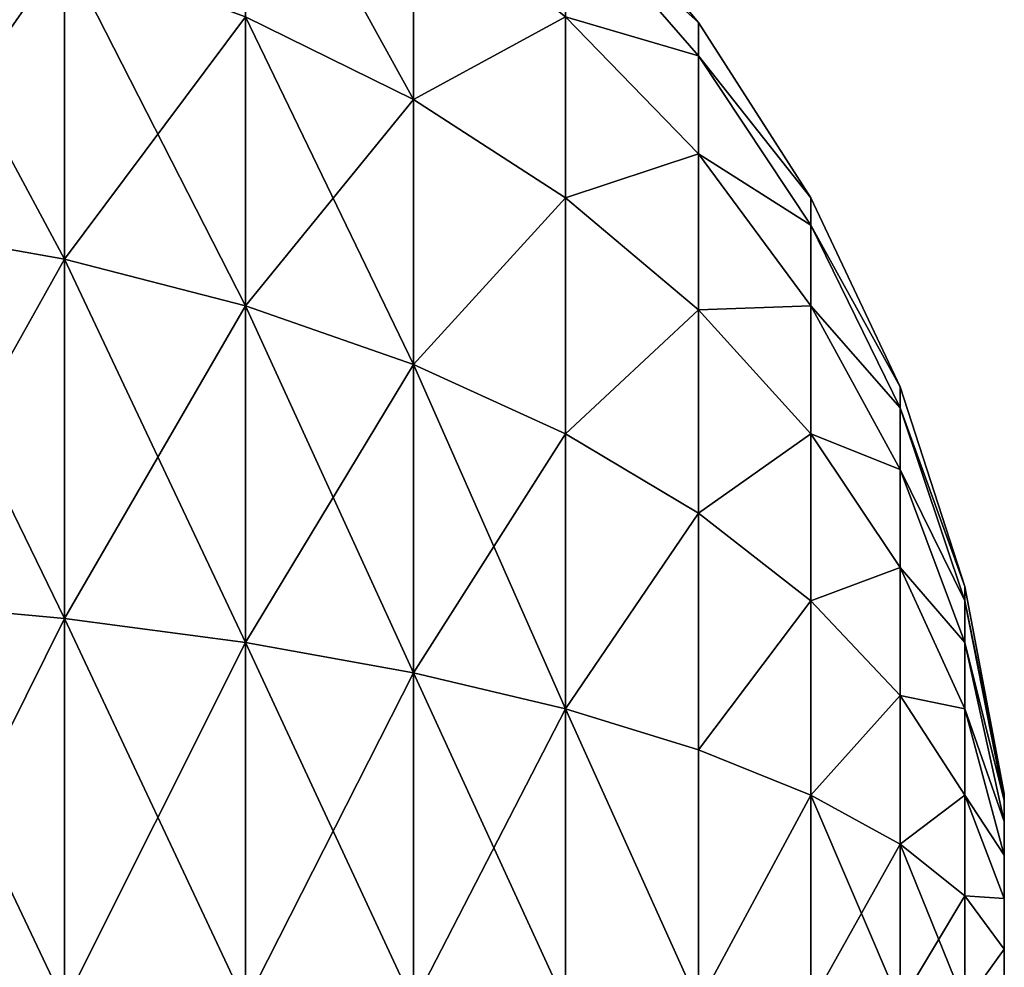
# Model space of a CAD drawing. Extents: x 932 to 1197, y 911 to 999.
# Drawn here: x 1196 to 1197, y 919 to 920 of the extents above; entities that cross this region are included whole.
import ezdxf

# ---------------------------------------------------------------- set-up
doc = ezdxf.new("R2010")
doc.units = 0
doc.layers.get('0').update_dxf_attribs({"color": 13, "linetype": 'CONTINUOUS'})
doc.layers.add('NORMAL', color=36, linetype='CONTINUOUS')

# ---------------------------------------------------------------- blocks, each defined once
blk = doc.blocks.new('GROUP_15')
for p, q in [((0.82024, 1.98024, 1.16), (0.92029, 1.86616, 1.16)), ((0.70616, 1.95699, 1.62014), (0.70616, 1.81074, 1.81074)), ((0.70616, 1.81074, 0.50926), (0.70616, 1.95699, 0.69986)), ((0.82024, 1.95229, 1.37229), (0.92029, 1.8421, 1.34277)), ((0.82024, 1.95229, 0.94771), (0.92029, 1.8421, 0.97723)), ((0.44391, 1.69585, 2.08812), (0.44391, 1.91781, 1.91781)), ((0.44391, 1.91781, 0.40219), (0.44391, 1.69585, 0.23188)), ((0.58, 1.66229, 2.03), (0.58, 1.87035, 1.87035)), ((0.58, 1.87035, 1.87035), (0.70616, 1.81074, 1.81074)), ((0.58, 1.87035, 0.44965), (0.70616, 1.81074, 0.50926)), ((0.58, 1.87035, 0.44965), (0.58, 1.66229, 0.29)), ((0.82024, 1.74, 1.74), (0.82024, 1.87035, 1.57012)), ((0.82024, 1.87035, 1.57012), (0.92029, 1.77156, 1.51308)), ((0.82024, 1.87035, 0.74988), (0.92029, 1.77156, 0.80692)), ((0.82024, 1.87035, 0.74988), (0.82024, 1.74, 0.58)), ((0.92029, 1.8421, 1.34277), (0.92029, 1.86616, 1.16)), ((0.92029, 1.86616, 1.16), (1.00459, 1.74, 1.16)), ((0.92029, 1.86616, 1.16), (0.92029, 1.8421, 0.97723)), ((0.92029, 1.77156, 1.51308), (0.92029, 1.8421, 1.34277)), ((0.92029, 1.8421, 1.34277), (1.00459, 1.72024, 1.31012)), ((0.92029, 1.8421, 0.97723), (1.00459, 1.72024, 1.00988)), ((0.92029, 1.8421, 0.97723), (0.92029, 1.77156, 0.80692)), ((0.70616, 1.81074, 1.81074), (0.70616, 1.62014, 1.95699)), ((0.70616, 1.81074, 1.81074), (0.82024, 1.74, 1.74)), ((0.70616, 1.81074, 0.50926), (0.82024, 1.74, 0.58)), ((0.70616, 1.62014, 0.36301), (0.70616, 1.81074, 0.50926)), ((0.92029, 1.65933, 1.65933), (0.92029, 1.77156, 1.51308)), ((0.92029, 1.77156, 1.51308), (1.00459, 1.66229, 1.45)), ((0.92029, 1.77156, 0.80692), (1.00459, 1.66229, 0.87)), ((0.92029, 1.77156, 0.80692), (0.92029, 1.65933, 0.66067)), ((0.82024, 1.57012, 1.87035), (0.82024, 1.74, 1.74)), ((0.82024, 1.74, 1.74), (0.92029, 1.65933, 1.65933)), ((0.82024, 1.74, 0.58), (0.92029, 1.65933, 0.66067)), ((0.82024, 1.74, 0.58), (0.82024, 1.57012, 0.44965)), ((1.00459, 1.72024, 1.31012), (1.00459, 1.74, 1.16)), ((1.00459, 1.74, 1.16), (1.0717, 1.60391, 1.16)), ((1.00459, 1.74, 1.16), (1.00459, 1.72024, 1.00988)), ((0.30023, 1.72024, 2.13036), (0.44391, 1.69585, 2.08812)), ((0.30023, 1.72024, 0.18964), (0.44391, 1.69585, 0.23188)), ((1.00459, 1.66229, 1.45), (1.00459, 1.72024, 1.31012)), ((1.00459, 1.72024, 1.31012), (1.0717, 1.58879, 1.27489)), ((1.00459, 1.72024, 1.00988), (1.0717, 1.58879, 1.04511)), ((1.00459, 1.72024, 1.00988), (1.00459, 1.66229, 0.87)), ((0.44391, 1.43738, 2.19518), (0.44391, 1.69585, 2.08812)), ((0.44391, 1.69585, 2.08812), (0.58, 1.66229, 2.03)), ((0.44391, 1.69585, 0.23188), (0.58, 1.66229, 0.29)), ((0.44391, 1.69585, 0.23188), (0.44391, 1.43738, 0.12482)), ((0.58, 1.42001, 2.13036), (0.58, 1.66229, 2.03)), ((0.58, 1.66229, 2.03), (0.70616, 1.62014, 1.95699)), ((0.58, 1.66229, 0.29), (0.70616, 1.62014, 0.36301)), ((0.58, 1.66229, 0.29), (0.58, 1.42001, 0.18964)), ((0.92029, 1.51308, 1.77156), (0.92029, 1.65933, 1.65933)), ((0.92029, 1.65933, 1.65933), (1.00459, 1.57012, 1.57012)), ((0.92029, 1.65933, 0.66067), (1.00459, 1.57012, 0.74988)), ((0.92029, 1.65933, 0.66067), (0.92029, 1.51308, 0.54844)), ((1.00459, 1.57012, 1.57012), (1.00459, 1.66229, 1.45)), ((1.00459, 1.66229, 1.45), (1.0717, 1.54444, 1.38196)), ((1.00459, 1.66229, 0.87), (1.0717, 1.54444, 0.93804)), ((1.00459, 1.66229, 0.87), (1.00459, 1.57012, 0.74988)), ((0.70616, 1.62014, 1.95699), (0.70616, 1.39819, 2.04893)), ((0.70616, 1.62014, 1.95699), (0.82024, 1.57012, 1.87035)), ((0.70616, 1.62014, 0.36301), (0.82024, 1.57012, 0.44965)), ((0.70616, 1.39819, 0.27107), (0.70616, 1.62014, 0.36301)), ((1.0717, 1.58879, 1.27489), (1.0717, 1.60391, 1.16)), ((1.0717, 1.60391, 1.16), (1.12047, 1.46023, 1.16)), ((1.0717, 1.60391, 1.16), (1.0717, 1.58879, 1.04511)), ((1.0717, 1.54444, 1.38196), (1.0717, 1.58879, 1.27489)), ((1.0717, 1.58879, 1.27489), (1.12047, 1.45, 1.23771)), ((1.0717, 1.58879, 1.04511), (1.12047, 1.45, 1.08229)), ((1.0717, 1.58879, 1.04511), (1.0717, 1.54444, 0.93804)), ((0.82024, 1.37229, 1.95229), (0.82024, 1.57012, 1.87035)), ((0.82024, 1.57012, 1.87035), (0.92029, 1.51308, 1.77156)), ((0.82024, 1.57012, 0.44965), (0.92029, 1.51308, 0.54844)), ((0.82024, 1.57012, 0.44965), (0.82024, 1.37229, 0.36771)), ((1.00459, 1.45, 1.66229), (1.00459, 1.57012, 1.57012)), ((1.00459, 1.57012, 1.57012), (1.0717, 1.47389, 1.47389)), ((1.00459, 1.57012, 0.74988), (1.0717, 1.47389, 0.84611)), ((1.00459, 1.57012, 0.74988), (1.00459, 1.45, 0.65771)), ((1.0717, 1.47389, 1.47389), (1.0717, 1.54444, 1.38196)), ((1.0717, 1.54444, 1.38196), (1.12047, 1.42001, 1.31012)), ((1.0717, 1.54444, 0.93804), (1.12047, 1.42001, 1.00988)), ((1.0717, 1.54444, 0.93804), (1.0717, 1.47389, 0.84611)), ((0.92029, 1.34277, 1.8421), (0.92029, 1.51308, 1.77156)), ((0.92029, 1.51308, 1.77156), (1.00459, 1.45, 1.66229)), ((0.92029, 1.51308, 0.54844), (1.00459, 1.45, 0.65771)), ((0.92029, 1.51308, 0.54844), (0.92029, 1.34277, 0.4779)), ((1.0717, 1.38196, 1.54444), (1.0717, 1.47389, 1.47389)), ((1.0717, 1.47389, 1.47389), (1.12047, 1.37229, 1.37229)), ((1.0717, 1.47389, 0.84611), (1.12047, 1.37229, 0.94771)), ((1.0717, 1.47389, 0.84611), (1.0717, 1.38196, 0.77556)), ((1.12047, 1.45, 1.23771), (1.12047, 1.46023, 1.16)), ((1.12047, 1.46023, 1.16), (1.15008, 1.31141, 1.16)), ((1.12047, 1.46023, 1.16), (1.12047, 1.45, 1.08229)), ((0.30023, 1.45, 2.24229), (0.44391, 1.43738, 2.19518)), ((0.30023, 1.45, 0.07771), (0.44391, 1.43738, 0.12482)), ((1.00459, 1.31012, 1.72024), (1.00459, 1.45, 1.66229)), ((1.00459, 1.45, 1.66229), (1.0717, 1.38196, 1.54444)), ((1.00459, 1.45, 0.65771), (1.0717, 1.38196, 0.77556)), ((1.00459, 1.45, 0.65771), (1.00459, 1.31012, 0.59976)), ((1.12047, 1.42001, 1.31012), (1.12047, 1.45, 1.23771)), ((1.12047, 1.45, 1.23771), (1.15008, 1.30625, 1.19919)), ((1.12047, 1.45, 1.08229), (1.15008, 1.30625, 1.12081)), ((1.12047, 1.45, 1.08229), (1.12047, 1.42001, 1.00988)), ((0.44391, 1.16, 2.2317), (0.44391, 1.43738, 2.19518)), ((0.44391, 1.43738, 2.19518), (0.58, 1.42001, 2.13036)), ((0.44391, 1.43738, 0.12482), (0.58, 1.42001, 0.18964)), ((0.44391, 1.43738, 0.12482), (0.44391, 1.16, 0.0883)), ((0.58, 1.16, 2.16459), (0.58, 1.42001, 2.13036)), ((0.58, 1.42001, 2.13036), (0.70616, 1.39819, 2.04893)), ((0.58, 1.42001, 0.18964), (0.70616, 1.39819, 0.27107)), ((0.58, 1.42001, 0.18964), (0.58, 1.16, 0.15541)), ((1.12047, 1.37229, 1.37229), (1.12047, 1.42001, 1.31012)), ((1.12047, 1.42001, 1.31012), (1.15008, 1.29113, 1.23571)), ((1.12047, 1.42001, 1.00988), (1.15008, 1.29113, 1.08429)), ((1.12047, 1.42001, 1.00988), (1.12047, 1.37229, 0.94771)), ((0.70616, 1.39819, 2.04893), (0.70616, 1.16, 2.08029)), ((0.70616, 1.39819, 2.04893), (0.82024, 1.37229, 1.95229)), ((0.70616, 1.39819, 0.27107), (0.82024, 1.37229, 0.36771)), ((0.70616, 1.16, 0.23971), (0.70616, 1.39819, 0.27107)), ((1.0717, 1.27489, 1.58879), (1.0717, 1.38196, 1.54444)), ((1.0717, 1.38196, 1.54444), (1.12047, 1.31012, 1.42001)), ((1.0717, 1.38196, 0.77556), (1.12047, 1.31012, 0.89999)), ((1.0717, 1.38196, 0.77556), (1.0717, 1.27489, 0.73121)), ((0.82024, 1.16, 1.98024), (0.82024, 1.37229, 1.95229)), ((0.82024, 1.37229, 1.95229), (0.92029, 1.34277, 1.8421)), ((0.82024, 1.37229, 0.36771), (0.92029, 1.34277, 0.4779)), ((0.82024, 1.37229, 0.36771), (0.82024, 1.16, 0.33976)), ((1.12047, 1.31012, 1.42001), (1.12047, 1.37229, 1.37229)), ((1.12047, 1.37229, 1.37229), (1.15008, 1.26706, 1.26706)), ((1.12047, 1.37229, 0.94771), (1.15008, 1.26706, 1.05294)), ((1.12047, 1.37229, 0.94771), (1.12047, 1.31012, 0.89999)), ((0.92029, 1.16, 1.86616), (0.92029, 1.34277, 1.8421)), ((0.92029, 1.34277, 1.8421), (1.00459, 1.31012, 1.72024)), ((0.92029, 1.34277, 0.4779), (1.00459, 1.31012, 0.59976)), ((0.92029, 1.34277, 0.4779), (0.92029, 1.16, 0.45384)), ((1.15008, 1.31141, 1.16), (1.15008, 1.30625, 1.19919)), ((1.15008, 1.30625, 1.12081), (1.15008, 1.31141, 1.16)), ((1.00459, 1.16, 1.74), (1.00459, 1.31012, 1.72024)), ((1.00459, 1.31012, 1.72024), (1.0717, 1.27489, 1.58879)), ((1.00459, 1.31012, 0.59976), (1.0717, 1.27489, 0.73121)), ((1.00459, 1.31012, 0.59976), (1.00459, 1.16, 0.58)), ((1.12047, 1.23771, 1.45), (1.12047, 1.31012, 1.42001)), ((1.12047, 1.31012, 1.42001), (1.15008, 1.23571, 1.29113)), ((1.12047, 1.31012, 0.89999), (1.15008, 1.23571, 1.02887)), ((1.12047, 1.31012, 0.89999), (1.12047, 1.23771, 0.87)), ((1.15008, 1.30625, 1.19919), (1.15008, 1.29113, 1.23571)), ((1.15008, 1.29113, 1.08429), (1.15008, 1.30625, 1.12081)), ((1.15008, 1.29113, 1.23571), (1.15008, 1.26706, 1.26706)), ((1.15008, 1.26706, 1.05294), (1.15008, 1.29113, 1.08429)), ((1.0717, 1.16, 1.60391), (1.0717, 1.27489, 1.58879)), ((1.0717, 1.27489, 1.58879), (1.12047, 1.23771, 1.45)), ((1.0717, 1.27489, 0.73121), (1.12047, 1.23771, 0.87)), ((1.0717, 1.27489, 0.73121), (1.0717, 1.16, 0.71609)), ((1.15008, 1.26706, 1.26706), (1.15008, 1.23571, 1.29113)), ((1.15008, 1.23571, 1.02887), (1.15008, 1.26706, 1.05294)), ((1.12047, 1.16, 1.46023), (1.12047, 1.23771, 1.45)), ((1.12047, 1.23771, 1.45), (1.15008, 1.19919, 1.30625)), ((1.12047, 1.23771, 0.87), (1.15008, 1.19919, 1.01375)), ((1.12047, 1.23771, 0.87), (1.12047, 1.16, 0.85977)), ((1.15008, 1.23571, 1.29113), (1.15008, 1.19919, 1.30625)), ((1.15008, 1.19919, 1.01375), (1.15008, 1.23571, 1.02887)), ((1.15008, 1.19919, 1.30625), (1.15008, 1.16, 1.31141)), ((1.15008, 1.16, 1.00859), (1.15008, 1.19919, 1.01375))]:
    blk.add_line(p, q)
mesh = blk.add_polyface()
corners = [(0.70616, 1.81074, 1.81074), (0.58, 2.03, 1.66229), (0.70616, 1.95699, 1.62014), (0.58, 1.87035, 1.87035)]
mesh.append_faces([[corners[k] for k in face] for face in [(0, 1, 2), (1, 0, 3)]], dxfattribs={"vtx0": -1})
mesh = blk.add_polyface()
corners = [(0.70616, 1.81074, 0.50926), (0.58, 2.03, 0.65771), (0.58, 1.87035, 0.44965), (0.70616, 1.95699, 0.69986)]
mesh.append_faces([[corners[k] for k in face] for face in [(0, 1, 2), (1, 0, 3)]], dxfattribs={"vtx0": -1})
mesh = blk.add_polyface()
corners = [(0.82024, 1.95229, 1.37229), (0.92029, 1.86616, 1.16), (0.92029, 1.8421, 1.34277), (0.82024, 1.98024, 1.16)]
mesh.append_faces([[corners[k] for k in face] for face in [(0, 1, 2), (1, 0, 3)]], dxfattribs={"vtx0": -1})
mesh = blk.add_polyface()
corners = [(0.92029, 1.86616, 1.16), (0.82024, 1.95229, 0.94771), (0.92029, 1.8421, 0.97723), (0.82024, 1.98024, 1.16)]
mesh.append_faces([[corners[k] for k in face] for face in [(0, 1, 2), (1, 0, 3)]], dxfattribs={"vtx0": -1})
mesh = blk.add_polyface()
corners = [(0.70616, 1.81074, 1.81074), (0.82024, 1.87035, 1.57012), (0.82024, 1.74, 1.74), (0.70616, 1.95699, 1.62014)]
mesh.append_faces([[corners[k] for k in face] for face in [(0, 1, 2), (1, 0, 3)]], dxfattribs={"vtx0": -1})
mesh = blk.add_polyface()
corners = [(0.82024, 1.87035, 0.74988), (0.70616, 1.81074, 0.50926), (0.82024, 1.74, 0.58), (0.70616, 1.95699, 0.69986)]
mesh.append_faces([[corners[k] for k in face] for face in [(0, 1, 2), (1, 0, 3)]], dxfattribs={"vtx0": -1})
mesh = blk.add_polyface()
corners = [(0.44391, 1.91781, 1.91781), (0.30023, 1.72024, 2.13036), (0.30023, 1.95229, 1.95229), (0.44391, 1.69585, 2.08812)]
mesh.append_faces([[corners[k] for k in face] for face in [(0, 1, 2), (1, 0, 3)]], dxfattribs={"vtx0": -1})
mesh = blk.add_polyface()
corners = [(0.44391, 1.69585, 0.23188), (0.30023, 1.95229, 0.36771), (0.30023, 1.72024, 0.18964), (0.44391, 1.91781, 0.40219)]
mesh.append_faces([[corners[k] for k in face] for face in [(0, 1, 2), (1, 0, 3)]], dxfattribs={"vtx0": -1})
mesh = blk.add_polyface()
corners = [(0.82024, 1.87035, 1.57012), (0.92029, 1.8421, 1.34277), (0.92029, 1.77156, 1.51308), (0.82024, 1.95229, 1.37229)]
mesh.append_faces([[corners[k] for k in face] for face in [(0, 1, 2), (1, 0, 3)]], dxfattribs={"vtx0": -1})
mesh = blk.add_polyface()
corners = [(0.92029, 1.8421, 0.97723), (0.82024, 1.87035, 0.74988), (0.92029, 1.77156, 0.80692), (0.82024, 1.95229, 0.94771)]
mesh.append_faces([[corners[k] for k in face] for face in [(0, 1, 2), (1, 0, 3)]], dxfattribs={"vtx0": -1})
mesh = blk.add_polyface()
corners = [(0.58, 1.87035, 1.87035), (0.44391, 1.69585, 2.08812), (0.44391, 1.91781, 1.91781), (0.58, 1.66229, 2.03)]
mesh.append_faces([[corners[k] for k in face] for face in [(0, 1, 2), (1, 0, 3)]], dxfattribs={"vtx0": -1})
mesh = blk.add_polyface()
corners = [(0.58, 1.66229, 0.29), (0.44391, 1.91781, 0.40219), (0.44391, 1.69585, 0.23188), (0.58, 1.87035, 0.44965)]
mesh.append_faces([[corners[k] for k in face] for face in [(0, 1, 2), (1, 0, 3)]], dxfattribs={"vtx0": -1})
mesh = blk.add_polyface()
corners = [(0.70616, 1.81074, 1.81074), (0.58, 1.66229, 2.03), (0.58, 1.87035, 1.87035), (0.70616, 1.62014, 1.95699)]
mesh.append_faces([[corners[k] for k in face] for face in [(0, 1, 2), (1, 0, 3)]], dxfattribs={"vtx0": -1})
mesh = blk.add_polyface()
corners = [(0.70616, 1.62014, 0.36301), (0.58, 1.87035, 0.44965), (0.58, 1.66229, 0.29), (0.70616, 1.81074, 0.50926)]
mesh.append_faces([[corners[k] for k in face] for face in [(0, 1, 2), (1, 0, 3)]], dxfattribs={"vtx0": -1})
mesh = blk.add_polyface()
corners = [(0.82024, 1.74, 1.74), (0.92029, 1.77156, 1.51308), (0.92029, 1.65933, 1.65933), (0.82024, 1.87035, 1.57012)]
mesh.append_faces([[corners[k] for k in face] for face in [(0, 1, 2), (1, 0, 3)]], dxfattribs={"vtx0": -1})
mesh = blk.add_polyface()
corners = [(0.92029, 1.77156, 0.80692), (0.82024, 1.74, 0.58), (0.92029, 1.65933, 0.66067), (0.82024, 1.87035, 0.74988)]
mesh.append_faces([[corners[k] for k in face] for face in [(0, 1, 2), (1, 0, 3)]], dxfattribs={"vtx0": -1})
mesh = blk.add_polyface()
corners = [(0.92029, 1.8421, 1.34277), (1.00459, 1.74, 1.16), (1.00459, 1.72024, 1.31012), (0.92029, 1.86616, 1.16)]
mesh.append_faces([[corners[k] for k in face] for face in [(0, 1, 2), (1, 0, 3)]], dxfattribs={"vtx0": -1})
mesh = blk.add_polyface()
corners = [(1.00459, 1.74, 1.16), (0.92029, 1.8421, 0.97723), (1.00459, 1.72024, 1.00988), (0.92029, 1.86616, 1.16)]
mesh.append_faces([[corners[k] for k in face] for face in [(0, 1, 2), (1, 0, 3)]], dxfattribs={"vtx0": -1})
mesh = blk.add_polyface()
corners = [(0.92029, 1.77156, 1.51308), (1.00459, 1.72024, 1.31012), (1.00459, 1.66229, 1.45), (0.92029, 1.8421, 1.34277)]
mesh.append_faces([[corners[k] for k in face] for face in [(0, 1, 2), (1, 0, 3)]], dxfattribs={"vtx0": -1})
mesh = blk.add_polyface()
corners = [(1.00459, 1.72024, 1.00988), (0.92029, 1.77156, 0.80692), (1.00459, 1.66229, 0.87), (0.92029, 1.8421, 0.97723)]
mesh.append_faces([[corners[k] for k in face] for face in [(0, 1, 2), (1, 0, 3)]], dxfattribs={"vtx0": -1})
mesh = blk.add_polyface()
corners = [(0.70616, 1.62014, 1.95699), (0.82024, 1.74, 1.74), (0.82024, 1.57012, 1.87035), (0.70616, 1.81074, 1.81074)]
mesh.append_faces([[corners[k] for k in face] for face in [(0, 1, 2), (1, 0, 3)]], dxfattribs={"vtx0": -1})
mesh = blk.add_polyface()
corners = [(0.82024, 1.74, 0.58), (0.70616, 1.62014, 0.36301), (0.82024, 1.57012, 0.44965), (0.70616, 1.81074, 0.50926)]
mesh.append_faces([[corners[k] for k in face] for face in [(0, 1, 2), (1, 0, 3)]], dxfattribs={"vtx0": -1})
mesh = blk.add_polyface()
corners = [(0.92029, 1.65933, 1.65933), (1.00459, 1.66229, 1.45), (1.00459, 1.57012, 1.57012), (0.92029, 1.77156, 1.51308)]
mesh.append_faces([[corners[k] for k in face] for face in [(0, 1, 2), (1, 0, 3)]], dxfattribs={"vtx0": -1})
mesh = blk.add_polyface()
corners = [(1.00459, 1.66229, 0.87), (0.92029, 1.65933, 0.66067), (1.00459, 1.57012, 0.74988), (0.92029, 1.77156, 0.80692)]
mesh.append_faces([[corners[k] for k in face] for face in [(0, 1, 2), (1, 0, 3)]], dxfattribs={"vtx0": -1})
mesh = blk.add_polyface()
corners = [(0.82024, 1.57012, 1.87035), (0.92029, 1.65933, 1.65933), (0.92029, 1.51308, 1.77156), (0.82024, 1.74, 1.74)]
mesh.append_faces([[corners[k] for k in face] for face in [(0, 1, 2), (1, 0, 3)]], dxfattribs={"vtx0": -1})
mesh = blk.add_polyface()
corners = [(0.92029, 1.65933, 0.66067), (0.82024, 1.57012, 0.44965), (0.92029, 1.51308, 0.54844), (0.82024, 1.74, 0.58)]
mesh.append_faces([[corners[k] for k in face] for face in [(0, 1, 2), (1, 0, 3)]], dxfattribs={"vtx0": -1})
mesh = blk.add_polyface()
corners = [(1.00459, 1.72024, 1.31012), (1.0717, 1.60391, 1.16), (1.0717, 1.58879, 1.27489), (1.00459, 1.74, 1.16)]
mesh.append_faces([[corners[k] for k in face] for face in [(0, 1, 2), (1, 0, 3)]], dxfattribs={"vtx0": -1})
mesh = blk.add_polyface()
corners = [(1.0717, 1.60391, 1.16), (1.00459, 1.72024, 1.00988), (1.0717, 1.58879, 1.04511), (1.00459, 1.74, 1.16)]
mesh.append_faces([[corners[k] for k in face] for face in [(0, 1, 2), (1, 0, 3)]], dxfattribs={"vtx0": -1})
mesh = blk.add_polyface()
corners = [(0.44391, 1.69585, 2.08812), (0.30023, 1.45, 2.24229), (0.30023, 1.72024, 2.13036), (0.44391, 1.43738, 2.19518)]
mesh.append_faces([[corners[k] for k in face] for face in [(0, 1, 2), (1, 0, 3)]], dxfattribs={"vtx0": -1})
mesh = blk.add_polyface()
corners = [(0.44391, 1.43738, 0.12482), (0.30023, 1.72024, 0.18964), (0.30023, 1.45, 0.07771), (0.44391, 1.69585, 0.23188)]
mesh.append_faces([[corners[k] for k in face] for face in [(0, 1, 2), (1, 0, 3)]], dxfattribs={"vtx0": -1})
mesh = blk.add_polyface()
corners = [(1.00459, 1.66229, 1.45), (1.0717, 1.58879, 1.27489), (1.0717, 1.54444, 1.38196), (1.00459, 1.72024, 1.31012)]
mesh.append_faces([[corners[k] for k in face] for face in [(0, 1, 2), (1, 0, 3)]], dxfattribs={"vtx0": -1})
mesh = blk.add_polyface()
corners = [(1.0717, 1.58879, 1.04511), (1.00459, 1.66229, 0.87), (1.0717, 1.54444, 0.93804), (1.00459, 1.72024, 1.00988)]
mesh.append_faces([[corners[k] for k in face] for face in [(0, 1, 2), (1, 0, 3)]], dxfattribs={"vtx0": -1})
mesh = blk.add_polyface()
corners = [(0.58, 1.66229, 2.03), (0.44391, 1.43738, 2.19518), (0.44391, 1.69585, 2.08812), (0.58, 1.42001, 2.13036)]
mesh.append_faces([[corners[k] for k in face] for face in [(0, 1, 2), (1, 0, 3)]], dxfattribs={"vtx0": -1})
mesh = blk.add_polyface()
corners = [(0.58, 1.42001, 0.18964), (0.44391, 1.69585, 0.23188), (0.44391, 1.43738, 0.12482), (0.58, 1.66229, 0.29)]
mesh.append_faces([[corners[k] for k in face] for face in [(0, 1, 2), (1, 0, 3)]], dxfattribs={"vtx0": -1})
mesh = blk.add_polyface()
corners = [(0.70616, 1.62014, 1.95699), (0.58, 1.42001, 2.13036), (0.58, 1.66229, 2.03), (0.70616, 1.39819, 2.04893)]
mesh.append_faces([[corners[k] for k in face] for face in [(0, 1, 2), (1, 0, 3)]], dxfattribs={"vtx0": -1})
mesh = blk.add_polyface()
corners = [(0.70616, 1.39819, 0.27107), (0.58, 1.66229, 0.29), (0.58, 1.42001, 0.18964), (0.70616, 1.62014, 0.36301)]
mesh.append_faces([[corners[k] for k in face] for face in [(0, 1, 2), (1, 0, 3)]], dxfattribs={"vtx0": -1})
mesh = blk.add_polyface()
corners = [(0.92029, 1.51308, 1.77156), (1.00459, 1.57012, 1.57012), (1.00459, 1.45, 1.66229), (0.92029, 1.65933, 1.65933)]
mesh.append_faces([[corners[k] for k in face] for face in [(0, 1, 2), (1, 0, 3)]], dxfattribs={"vtx0": -1})
mesh = blk.add_polyface()
corners = [(1.00459, 1.57012, 0.74988), (0.92029, 1.51308, 0.54844), (1.00459, 1.45, 0.65771), (0.92029, 1.65933, 0.66067)]
mesh.append_faces([[corners[k] for k in face] for face in [(0, 1, 2), (1, 0, 3)]], dxfattribs={"vtx0": -1})
mesh = blk.add_polyface()
corners = [(1.00459, 1.57012, 1.57012), (1.0717, 1.54444, 1.38196), (1.0717, 1.47389, 1.47389), (1.00459, 1.66229, 1.45)]
mesh.append_faces([[corners[k] for k in face] for face in [(0, 1, 2), (1, 0, 3)]], dxfattribs={"vtx0": -1})
mesh = blk.add_polyface()
corners = [(1.0717, 1.54444, 0.93804), (1.00459, 1.57012, 0.74988), (1.0717, 1.47389, 0.84611), (1.00459, 1.66229, 0.87)]
mesh.append_faces([[corners[k] for k in face] for face in [(0, 1, 2), (1, 0, 3)]], dxfattribs={"vtx0": -1})
mesh = blk.add_polyface()
corners = [(0.82024, 1.57012, 1.87035), (0.70616, 1.39819, 2.04893), (0.70616, 1.62014, 1.95699), (0.82024, 1.37229, 1.95229)]
mesh.append_faces([[corners[k] for k in face] for face in [(0, 1, 2), (1, 0, 3)]], dxfattribs={"vtx0": -1})
mesh = blk.add_polyface()
corners = [(0.82024, 1.37229, 0.36771), (0.70616, 1.62014, 0.36301), (0.70616, 1.39819, 0.27107), (0.82024, 1.57012, 0.44965)]
mesh.append_faces([[corners[k] for k in face] for face in [(0, 1, 2), (1, 0, 3)]], dxfattribs={"vtx0": -1})
mesh = blk.add_polyface()
corners = [(1.0717, 1.58879, 1.27489), (1.12047, 1.46023, 1.16), (1.12047, 1.45, 1.23771), (1.0717, 1.60391, 1.16)]
mesh.append_faces([[corners[k] for k in face] for face in [(0, 1, 2), (1, 0, 3)]], dxfattribs={"vtx0": -1})
mesh = blk.add_polyface()
corners = [(1.12047, 1.46023, 1.16), (1.0717, 1.58879, 1.04511), (1.12047, 1.45, 1.08229), (1.0717, 1.60391, 1.16)]
mesh.append_faces([[corners[k] for k in face] for face in [(0, 1, 2), (1, 0, 3)]], dxfattribs={"vtx0": -1})
mesh = blk.add_polyface()
corners = [(1.0717, 1.54444, 1.38196), (1.12047, 1.45, 1.23771), (1.12047, 1.42001, 1.31012), (1.0717, 1.58879, 1.27489)]
mesh.append_faces([[corners[k] for k in face] for face in [(0, 1, 2), (1, 0, 3)]], dxfattribs={"vtx0": -1})
mesh = blk.add_polyface()
corners = [(1.12047, 1.45, 1.08229), (1.0717, 1.54444, 0.93804), (1.12047, 1.42001, 1.00988), (1.0717, 1.58879, 1.04511)]
mesh.append_faces([[corners[k] for k in face] for face in [(0, 1, 2), (1, 0, 3)]], dxfattribs={"vtx0": -1})
mesh = blk.add_polyface()
corners = [(0.82024, 1.37229, 1.95229), (0.92029, 1.51308, 1.77156), (0.92029, 1.34277, 1.8421), (0.82024, 1.57012, 1.87035)]
mesh.append_faces([[corners[k] for k in face] for face in [(0, 1, 2), (1, 0, 3)]], dxfattribs={"vtx0": -1})
mesh = blk.add_polyface()
corners = [(0.92029, 1.51308, 0.54844), (0.82024, 1.37229, 0.36771), (0.92029, 1.34277, 0.4779), (0.82024, 1.57012, 0.44965)]
mesh.append_faces([[corners[k] for k in face] for face in [(0, 1, 2), (1, 0, 3)]], dxfattribs={"vtx0": -1})
mesh = blk.add_polyface()
corners = [(1.00459, 1.45, 1.66229), (1.0717, 1.47389, 1.47389), (1.0717, 1.38196, 1.54444), (1.00459, 1.57012, 1.57012)]
mesh.append_faces([[corners[k] for k in face] for face in [(0, 1, 2), (1, 0, 3)]], dxfattribs={"vtx0": -1})
mesh = blk.add_polyface()
corners = [(1.0717, 1.47389, 0.84611), (1.00459, 1.45, 0.65771), (1.0717, 1.38196, 0.77556), (1.00459, 1.57012, 0.74988)]
mesh.append_faces([[corners[k] for k in face] for face in [(0, 1, 2), (1, 0, 3)]], dxfattribs={"vtx0": -1})
mesh = blk.add_polyface()
corners = [(1.0717, 1.47389, 1.47389), (1.12047, 1.42001, 1.31012), (1.12047, 1.37229, 1.37229), (1.0717, 1.54444, 1.38196)]
mesh.append_faces([[corners[k] for k in face] for face in [(0, 1, 2), (1, 0, 3)]], dxfattribs={"vtx0": -1})
mesh = blk.add_polyface()
corners = [(1.12047, 1.42001, 1.00988), (1.0717, 1.47389, 0.84611), (1.12047, 1.37229, 0.94771), (1.0717, 1.54444, 0.93804)]
mesh.append_faces([[corners[k] for k in face] for face in [(0, 1, 2), (1, 0, 3)]], dxfattribs={"vtx0": -1})
mesh = blk.add_polyface()
corners = [(0.92029, 1.34277, 1.8421), (1.00459, 1.45, 1.66229), (1.00459, 1.31012, 1.72024), (0.92029, 1.51308, 1.77156)]
mesh.append_faces([[corners[k] for k in face] for face in [(0, 1, 2), (1, 0, 3)]], dxfattribs={"vtx0": -1})
mesh = blk.add_polyface()
corners = [(1.00459, 1.45, 0.65771), (0.92029, 1.34277, 0.4779), (1.00459, 1.31012, 0.59976), (0.92029, 1.51308, 0.54844)]
mesh.append_faces([[corners[k] for k in face] for face in [(0, 1, 2), (1, 0, 3)]], dxfattribs={"vtx0": -1})
mesh = blk.add_polyface()
corners = [(1.0717, 1.38196, 1.54444), (1.12047, 1.37229, 1.37229), (1.12047, 1.31012, 1.42001), (1.0717, 1.47389, 1.47389)]
mesh.append_faces([[corners[k] for k in face] for face in [(0, 1, 2), (1, 0, 3)]], dxfattribs={"vtx0": -1})
mesh = blk.add_polyface()
corners = [(1.12047, 1.37229, 0.94771), (1.0717, 1.38196, 0.77556), (1.12047, 1.31012, 0.89999), (1.0717, 1.47389, 0.84611)]
mesh.append_faces([[corners[k] for k in face] for face in [(0, 1, 2), (1, 0, 3)]], dxfattribs={"vtx0": -1})
mesh = blk.add_polyface()
corners = [(1.12047, 1.45, 1.23771), (1.15008, 1.31141, 1.16), (1.15008, 1.30625, 1.19919), (1.12047, 1.46023, 1.16)]
mesh.append_faces([[corners[k] for k in face] for face in [(0, 1, 2), (1, 0, 3)]], dxfattribs={"vtx0": -1})
mesh = blk.add_polyface()
corners = [(1.15008, 1.31141, 1.16), (1.12047, 1.45, 1.08229), (1.15008, 1.30625, 1.12081), (1.12047, 1.46023, 1.16)]
mesh.append_faces([[corners[k] for k in face] for face in [(0, 1, 2), (1, 0, 3)]], dxfattribs={"vtx0": -1})
mesh = blk.add_polyface()
corners = [(0.44391, 1.43738, 2.19518), (0.30023, 1.16, 2.28047), (0.30023, 1.45, 2.24229), (0.44391, 1.16, 2.2317)]
mesh.append_faces([[corners[k] for k in face] for face in [(0, 1, 2), (1, 0, 3)]], dxfattribs={"vtx0": -1})
mesh = blk.add_polyface()
corners = [(0.44391, 1.16, 0.0883), (0.30023, 1.45, 0.07771), (0.30023, 1.16, 0.03953), (0.44391, 1.43738, 0.12482)]
mesh.append_faces([[corners[k] for k in face] for face in [(0, 1, 2), (1, 0, 3)]], dxfattribs={"vtx0": -1})
mesh = blk.add_polyface()
corners = [(1.00459, 1.31012, 1.72024), (1.0717, 1.38196, 1.54444), (1.0717, 1.27489, 1.58879), (1.00459, 1.45, 1.66229)]
mesh.append_faces([[corners[k] for k in face] for face in [(0, 1, 2), (1, 0, 3)]], dxfattribs={"vtx0": -1})
mesh = blk.add_polyface()
corners = [(1.0717, 1.38196, 0.77556), (1.00459, 1.31012, 0.59976), (1.0717, 1.27489, 0.73121), (1.00459, 1.45, 0.65771)]
mesh.append_faces([[corners[k] for k in face] for face in [(0, 1, 2), (1, 0, 3)]], dxfattribs={"vtx0": -1})
mesh = blk.add_polyface()
corners = [(1.12047, 1.42001, 1.31012), (1.15008, 1.30625, 1.19919), (1.15008, 1.29113, 1.23571), (1.12047, 1.45, 1.23771)]
mesh.append_faces([[corners[k] for k in face] for face in [(0, 1, 2), (1, 0, 3)]], dxfattribs={"vtx0": -1})
mesh = blk.add_polyface()
corners = [(1.15008, 1.30625, 1.12081), (1.12047, 1.42001, 1.00988), (1.15008, 1.29113, 1.08429), (1.12047, 1.45, 1.08229)]
mesh.append_faces([[corners[k] for k in face] for face in [(0, 1, 2), (1, 0, 3)]], dxfattribs={"vtx0": -1})
mesh = blk.add_polyface()
corners = [(0.58, 1.42001, 2.13036), (0.44391, 1.16, 2.2317), (0.44391, 1.43738, 2.19518), (0.58, 1.16, 2.16459)]
mesh.append_faces([[corners[k] for k in face] for face in [(0, 1, 2), (1, 0, 3)]], dxfattribs={"vtx0": -1})
mesh = blk.add_polyface()
corners = [(0.58, 1.16, 0.15541), (0.44391, 1.43738, 0.12482), (0.44391, 1.16, 0.0883), (0.58, 1.42001, 0.18964)]
mesh.append_faces([[corners[k] for k in face] for face in [(0, 1, 2), (1, 0, 3)]], dxfattribs={"vtx0": -1})
mesh = blk.add_polyface()
corners = [(0.70616, 1.39819, 2.04893), (0.58, 1.16, 2.16459), (0.58, 1.42001, 2.13036), (0.70616, 1.16, 2.08029)]
mesh.append_faces([[corners[k] for k in face] for face in [(0, 1, 2), (1, 0, 3)]], dxfattribs={"vtx0": -1})
mesh = blk.add_polyface()
corners = [(0.70616, 1.16, 0.23971), (0.58, 1.42001, 0.18964), (0.58, 1.16, 0.15541), (0.70616, 1.39819, 0.27107)]
mesh.append_faces([[corners[k] for k in face] for face in [(0, 1, 2), (1, 0, 3)]], dxfattribs={"vtx0": -1})
mesh = blk.add_polyface()
corners = [(1.12047, 1.37229, 1.37229), (1.15008, 1.29113, 1.23571), (1.15008, 1.26706, 1.26706), (1.12047, 1.42001, 1.31012)]
mesh.append_faces([[corners[k] for k in face] for face in [(0, 1, 2), (1, 0, 3)]], dxfattribs={"vtx0": -1})
mesh = blk.add_polyface()
corners = [(1.15008, 1.29113, 1.08429), (1.12047, 1.37229, 0.94771), (1.15008, 1.26706, 1.05294), (1.12047, 1.42001, 1.00988)]
mesh.append_faces([[corners[k] for k in face] for face in [(0, 1, 2), (1, 0, 3)]], dxfattribs={"vtx0": -1})
mesh = blk.add_polyface()
corners = [(0.82024, 1.37229, 1.95229), (0.70616, 1.16, 2.08029), (0.70616, 1.39819, 2.04893), (0.82024, 1.16, 1.98024)]
mesh.append_faces([[corners[k] for k in face] for face in [(0, 1, 2), (1, 0, 3)]], dxfattribs={"vtx0": -1})
mesh = blk.add_polyface()
corners = [(0.82024, 1.16, 0.33976), (0.70616, 1.39819, 0.27107), (0.70616, 1.16, 0.23971), (0.82024, 1.37229, 0.36771)]
mesh.append_faces([[corners[k] for k in face] for face in [(0, 1, 2), (1, 0, 3)]], dxfattribs={"vtx0": -1})
mesh = blk.add_polyface()
corners = [(1.0717, 1.27489, 1.58879), (1.12047, 1.31012, 1.42001), (1.12047, 1.23771, 1.45), (1.0717, 1.38196, 1.54444)]
mesh.append_faces([[corners[k] for k in face] for face in [(0, 1, 2), (1, 0, 3)]], dxfattribs={"vtx0": -1})
mesh = blk.add_polyface()
corners = [(1.12047, 1.31012, 0.89999), (1.0717, 1.27489, 0.73121), (1.12047, 1.23771, 0.87), (1.0717, 1.38196, 0.77556)]
mesh.append_faces([[corners[k] for k in face] for face in [(0, 1, 2), (1, 0, 3)]], dxfattribs={"vtx0": -1})
mesh = blk.add_polyface()
corners = [(0.82024, 1.37229, 1.95229), (0.92029, 1.16, 1.86616), (0.82024, 1.16, 1.98024), (0.92029, 1.34277, 1.8421)]
mesh.append_faces([[corners[k] for k in face] for face in [(0, 1, 2), (1, 0, 3)]], dxfattribs={"vtx0": -1})
mesh = blk.add_polyface()
corners = [(0.92029, 1.16, 0.45384), (0.82024, 1.37229, 0.36771), (0.82024, 1.16, 0.33976), (0.92029, 1.34277, 0.4779)]
mesh.append_faces([[corners[k] for k in face] for face in [(0, 1, 2), (1, 0, 3)]], dxfattribs={"vtx0": -1})
mesh = blk.add_polyface()
corners = [(1.12047, 1.31012, 1.42001), (1.15008, 1.26706, 1.26706), (1.15008, 1.23571, 1.29113), (1.12047, 1.37229, 1.37229)]
mesh.append_faces([[corners[k] for k in face] for face in [(0, 1, 2), (1, 0, 3)]], dxfattribs={"vtx0": -1})
mesh = blk.add_polyface()
corners = [(1.15008, 1.26706, 1.05294), (1.12047, 1.31012, 0.89999), (1.15008, 1.23571, 1.02887), (1.12047, 1.37229, 0.94771)]
mesh.append_faces([[corners[k] for k in face] for face in [(0, 1, 2), (1, 0, 3)]], dxfattribs={"vtx0": -1})
mesh = blk.add_polyface()
corners = [(0.92029, 1.16, 1.86616), (1.00459, 1.31012, 1.72024), (1.00459, 1.16, 1.74), (0.92029, 1.34277, 1.8421)]
mesh.append_faces([[corners[k] for k in face] for face in [(0, 1, 2), (1, 0, 3)]], dxfattribs={"vtx0": -1})
mesh = blk.add_polyface()
corners = [(1.00459, 1.31012, 0.59976), (0.92029, 1.16, 0.45384), (1.00459, 1.16, 0.58), (0.92029, 1.34277, 0.4779)]
mesh.append_faces([[corners[k] for k in face] for face in [(0, 1, 2), (1, 0, 3)]], dxfattribs={"vtx0": -1})
mesh = blk.add_polyface()
corners = [(1.15008, 1.01375, 1.19919), (1.15008, 1.01375, 1.12081), (1.15008, 1.00859, 1.16), (1.15008, 1.02887, 1.08429), (1.15008, 1.02887, 1.23571), (1.15008, 1.05294, 1.05294), (1.15008, 1.05294, 1.26706), (1.15008, 1.08429, 1.02887), (1.15008, 1.08429, 1.29113), (1.15008, 1.12081, 1.30625), (1.15008, 1.12081, 1.01375), (1.15008, 1.16, 1.00859), (1.15008, 1.16, 1.31141), (1.15008, 1.19919, 1.30625), (1.15008, 1.19919, 1.01375), (1.15008, 1.23571, 1.29113), (1.15008, 1.23571, 1.02887), (1.15008, 1.26706, 1.05294), (1.15008, 1.26706, 1.26706), (1.15008, 1.29113, 1.23571), (1.15008, 1.29113, 1.08429), (1.15008, 1.30625, 1.19919), (1.15008, 1.30625, 1.12081), (1.15008, 1.31141, 1.16)]
mesh.append_faces([[corners[k] for k in face] for face in [(0, 1, 2), (22, 21, 23)]], dxfattribs={"vtx0": -1})
mesh.append_faces([[corners[k] for k in face] for face in [(1, 0, 3), (3, 4, 5), (5, 6, 7), (7, 9, 10), (10, 9, 11), (11, 13, 14), (14, 15, 16), (16, 15, 17), (17, 19, 20), (20, 21, 22)]], dxfattribs={"vtx0": -1, "vtx1": -1})
mesh.append_faces([[corners[k] for k in face] for face in [(3, 0, 4), (5, 4, 6), (7, 6, 8), (7, 8, 9), (11, 9, 12), (11, 12, 13), (14, 13, 15), (17, 15, 18), (17, 18, 19), (20, 19, 21)]], dxfattribs={"vtx0": -1, "vtx2": -1})
mesh = blk.add_polyface()
corners = [(1.00459, 1.31012, 1.72024), (1.0717, 1.16, 1.60391), (1.00459, 1.16, 1.74), (1.0717, 1.27489, 1.58879)]
mesh.append_faces([[corners[k] for k in face] for face in [(0, 1, 2), (1, 0, 3)]], dxfattribs={"vtx0": -1})
mesh = blk.add_polyface()
corners = [(1.0717, 1.27489, 0.73121), (1.00459, 1.16, 0.58), (1.0717, 1.16, 0.71609), (1.00459, 1.31012, 0.59976)]
mesh.append_faces([[corners[k] for k in face] for face in [(0, 1, 2), (1, 0, 3)]], dxfattribs={"vtx0": -1})
mesh = blk.add_polyface()
corners = [(1.12047, 1.23771, 1.45), (1.15008, 1.23571, 1.29113), (1.15008, 1.19919, 1.30625), (1.12047, 1.31012, 1.42001)]
mesh.append_faces([[corners[k] for k in face] for face in [(0, 1, 2), (1, 0, 3)]], dxfattribs={"vtx0": -1})
mesh = blk.add_polyface()
corners = [(1.15008, 1.23571, 1.02887), (1.12047, 1.23771, 0.87), (1.15008, 1.19919, 1.01375), (1.12047, 1.31012, 0.89999)]
mesh.append_faces([[corners[k] for k in face] for face in [(0, 1, 2), (1, 0, 3)]], dxfattribs={"vtx0": -1})
mesh = blk.add_polyface()
corners = [(1.0717, 1.27489, 1.58879), (1.12047, 1.16, 1.46023), (1.0717, 1.16, 1.60391), (1.12047, 1.23771, 1.45)]
mesh.append_faces([[corners[k] for k in face] for face in [(0, 1, 2), (1, 0, 3)]], dxfattribs={"vtx0": -1})
mesh = blk.add_polyface()
corners = [(1.12047, 1.23771, 0.87), (1.0717, 1.16, 0.71609), (1.12047, 1.16, 0.85977), (1.0717, 1.27489, 0.73121)]
mesh.append_faces([[corners[k] for k in face] for face in [(0, 1, 2), (1, 0, 3)]], dxfattribs={"vtx0": -1})
mesh = blk.add_polyface()
corners = [(1.12047, 1.16, 1.46023), (1.15008, 1.19919, 1.30625), (1.15008, 1.16, 1.31141), (1.12047, 1.23771, 1.45)]
mesh.append_faces([[corners[k] for k in face] for face in [(0, 1, 2), (1, 0, 3)]], dxfattribs={"vtx0": -1})
mesh = blk.add_polyface()
corners = [(1.15008, 1.19919, 1.01375), (1.12047, 1.16, 0.85977), (1.15008, 1.16, 1.00859), (1.12047, 1.23771, 0.87)]
mesh.append_faces([[corners[k] for k in face] for face in [(0, 1, 2), (1, 0, 3)]], dxfattribs={"vtx0": -1})
blk = doc.blocks.new('GROUP_26')
at = {"rotation": 270}
blk.add_blockref('GROUP_15', (10.52365, 1.6202, 0.29622), dxfattribs=at)
blk = doc.blocks.new('GROUP_39')
at = {"color": 8, "xscale": 1.626846546124799, "yscale": 1.698830906572797, "zscale": 1.698614357826954}
blk.add_blockref('GROUP_26', (-10.7915, -0.7987, -0.5032), dxfattribs=at)
blk = doc.blocks.new('GROUP_14')
blk.add_blockref('GROUP_39', (-0.8194, 0, 51.145))
blk = doc.blocks.new('GROUP_1')
at = {"rotation": 90.00000000000001}
blk.add_blockref('GROUP_14', (264.6276, 0), dxfattribs=at)

msp = doc.modelspace()

# ---------------------------------------------------------------- block references
at = {"layer": 'NORMAL'}
msp.add_blockref('GROUP_1', (932.4485, 911.4729), dxfattribs=at)

doc.saveas('drawing.dxf')
